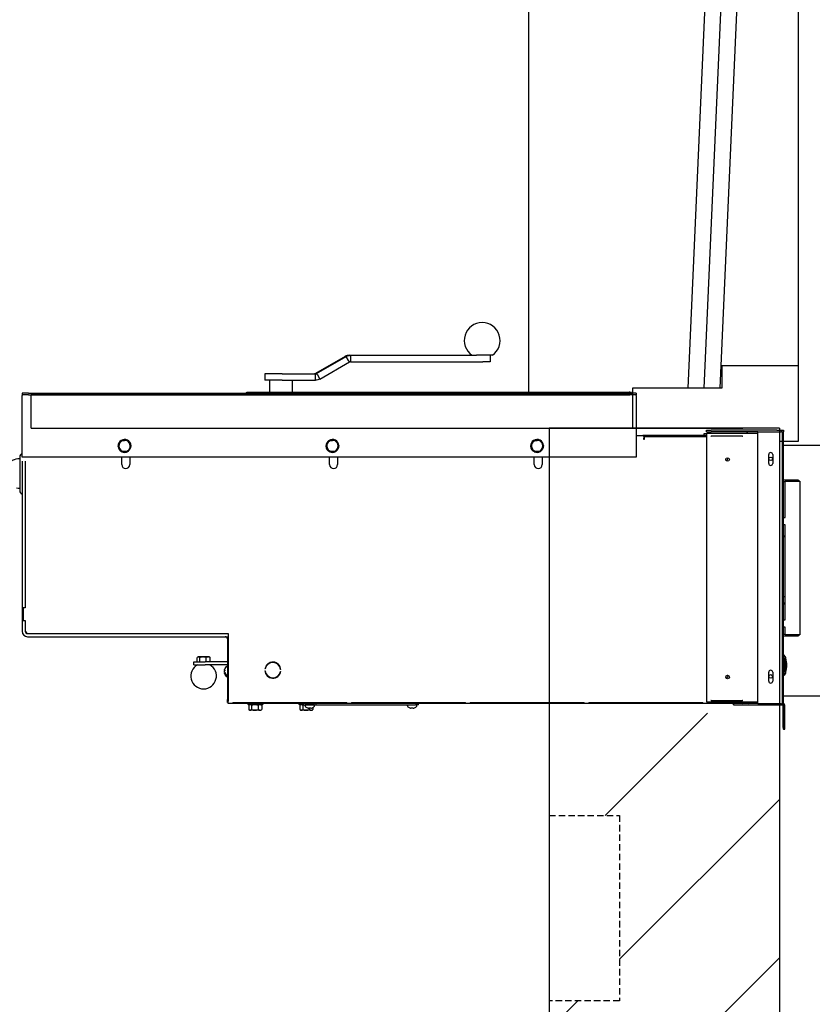
# Model space of a CAD drawing. Units: inches. Extents: x -2935 to 443, y 73 to 1218.
# Drawn here: x -2894 to -2863, y 1008 to 1046 of the extents above; entities that cross this region are included whole.
import ezdxf

# ---------------------------------------------------------------- set-up
doc = ezdxf.new("R2010")
doc.units = ezdxf.units.IN
doc.header["$MEASUREMENT"] = 0
doc.linetypes.add('HIDDEN', pattern=[0.375, 0.25, -0.125])
doc.layers.get('0').update_dxf_attribs({"lineweight": 25})
doc.layers.add('Dimension', color=5, linetype='Continuous')
doc.styles.get("Standard").update_dxf_attribs({"font": 'arial.ttf'})
doc.dimstyles.new('Fractional', dxfattribs={"dimtxt": 0.06, "dimasz": 0.09, "dimexe": 0.06, "dimexo": 0.03, "dimgap": 0.03, "dimtad": 0, "dimtih": 1, "dimtoh": 1, "dimdec": 4, "dimzin": 0, "dimdsep": 46, "dimlunit": 5, "dimtxsty": 'Standard', "dimblk": 'CLOSEDBLANK', "dimcen": 0.1, "dimadec": 0, "dimazin": 0, "dimtfac": 1, "dimtdec": 4, "dimtofl": 0, "dimtmove": 0, "dimatfit": 3, "dimfxl": 0, "dimfrac": 1, "dimtolj": 1, "dimtzin": 0, "dimarcsym": 0})

# ---------------------------------------------------------------- blocks, each defined once
blk = doc.blocks.new('_ClosedBlank')
at = {"color": 0, "linetype": 'ByBlock', "lineweight": -2}
for p, q in [((-1, 0.1667), (0, 0)), ((-1, 0.1667), (-1, -0.1667)), ((0, 0), (-1, -0.1667))]:
    blk.add_line(p, q, dxfattribs=at)
blk = doc.blocks.new('*D16')
at = {"layer": 'DEFPOINTS', "color": 0}
for p in [(-2893.7, 1031.374), (-2901.331, 991.374), (-2901.331, 991.374)]:
    blk.add_point(p, dxfattribs=at)
at = {"layer": 'Dimension', "color": 0, "lineweight": -2}
for p, q in [((-2895.5, 1031.374), (-2904.931, 1031.374)), ((-2901.331, 1025.974), (-2901.331, 1015.012)), ((-2901.331, 996.774), (-2901.331, 1007.736)), ((-2903.131, 991.374), (-2904.931, 991.374))]:
    blk.add_line(p, q, dxfattribs=at)
at = {"layer": 'Dimension', "color": 0, "lineweight": -2, "xscale": 5.400000000000001, "yscale": 5.400000000000001, "zscale": 5.400000000000001}
for p, rotation in [((-2901.331, 1031.374), 90), ((-2901.331, 991.374), 270)]:
    blk.add_blockref('_ClosedBlank', p, dxfattribs=dict(at, rotation=rotation))
at = {"layer": 'Dimension', "color": 0, "insert": (-2901.331, 1011.374), "char_height": 3.6, "attachment_point": 5}
blk.add_mtext('\\A1;40"', dxfattribs=at)
blk = doc.blocks.new('*D22')
at = {"layer": 'DEFPOINTS', "color": 0}
for p in [(-2901.331, 1047.374), (-2887.85, 1047.374), (-2893.7, 1031.374)]:
    blk.add_point(p, dxfattribs=at)
at = {"layer": 'Dimension', "color": 0, "lineweight": -2}
for p, q in [((-2901.331, 1052.774), (-2901.331, 1058.174)), ((-2889.65, 1047.374), (-2904.931, 1047.374)), ((-2895.5, 1031.374), (-2904.931, 1031.374)), ((-2901.331, 1025.974), (-2901.331, 1020.574))]:
    blk.add_line(p, q, dxfattribs=at)
at = {"layer": 'Dimension', "color": 0, "lineweight": -2, "xscale": 5.400000000000001, "yscale": 5.400000000000001, "zscale": 5.400000000000001}
for p, rotation in [((-2901.331, 1047.374), 270), ((-2901.331, 1031.374), 90)]:
    blk.add_blockref('_ClosedBlank', p, dxfattribs=dict(at, rotation=rotation))
at = {"layer": 'Dimension', "color": 0, "insert": (-2901.331, 1039.374), "char_height": 3.6, "attachment_point": 5}
blk.add_mtext('\\A1;16"', dxfattribs=at)

msp = doc.modelspace()

# ---------------------------------------------------------------- hatches: boundary and pattern name
h = msp.add_hatch()
h.set_pattern_fill('ANSI31', color=256, scale=35)
h.set_pattern_definition([(45, (-2071.0777, 348.41), (-3.093592, 3.093592), [])])
h.paths.add_polyline_path([(-2864.10036, 1018.93658), (-2873.10036, 1018.93658), (-2873.10036, 1014.93658), (-2870.35036, 1014.93658), (-2870.35036, 1007.68658), (-2873.10036, 1007.68658), (-2873.10036, 980.27603), (-2869.78786, 981.24908), (-2868.41286, 978.68658), (-2868.16286, 984.49908), (-2866.47536, 980.06158), (-2865.72536, 982.99908), (-2864.10036, 983.54683)])

# ---------------------------------------------------------------- linework, layer by layer
for p, q in [((-2873.91286, 1067.99908), (-2873.91286, 1031.37408)), ((-2863.35036, 1032.49908), (-2863.35036, 1067.37408)), ((-2867.66286, 1031.62408), (-2866.16286, 1065.62408)), ((-2867.03786, 1031.62408), (-2865.53786, 1065.62408)), ((-2866.41286, 1031.62408), (-2864.91286, 1065.62408)), ((-2880.90662, 1032.91373), (-2880.8664, 1032.91373)), ((-2880.8664, 1032.91373), (-2880.8664, 1032.72598)), ((-2880.8664, 1032.91373), (-2875.94339, 1032.91373)), ((-2875.3209, 1032.91373), (-2875.94339, 1032.91373)), ((-2875.40761, 1032.91373), (-2875.40761, 1032.66373)), ((-2881.07661, 1032.86817), (-2882.23572, 1032.19963)), ((-2882.19117, 1032.19963), (-2881.03615, 1032.86817)), ((-2882.06626, 1031.98313), (-2880.91124, 1032.65167)), ((-2880.94234, 1032.70558), (-2881.03615, 1032.86817)), ((-2880.91124, 1032.65167), (-2880.94234, 1032.70558)), ((-2880.8664, 1032.72598), (-2880.8664, 1032.66373)), ((-2880.8664, 1032.66373), (-2875.69572, 1032.66373)), ((-2875.40761, 1032.66373), (-2875.69572, 1032.66373)), ((-2883.54174, 1032.18758), (-2884.21553, 1032.18758)), ((-2884.21553, 1032.18758), (-2884.21553, 1031.93758)), ((-2883.54174, 1032.18758), (-2882.23601, 1032.18758)), ((-2882.23601, 1032.12533), (-2882.23601, 1032.18758)), ((-2882.19117, 1032.19963), (-2882.16007, 1032.14572)), ((-2882.16007, 1032.14572), (-2882.06626, 1031.98313)), ((-2866.35036, 1032.49908), (-2866.35036, 1031.62408)), ((-2863.35036, 1032.49908), (-2866.35036, 1032.49908)), ((-2863.35036, 1029.56158), (-2863.35036, 1032.49908)), ((-2883.54174, 1031.93758), (-2884.21553, 1031.93758)), ((-2884.02803, 1031.93758), (-2884.02803, 1031.47573)), ((-2883.54174, 1031.93758), (-2882.23601, 1031.93758)), ((-2883.15303, 1031.93758), (-2883.15303, 1031.47573)), ((-2882.23601, 1031.93758), (-2882.23601, 1032.12533)), ((-2893.44953, 1031.43408), (-2893.69953, 1031.43408)), ((-2893.69953, 1031.43408), (-2893.69953, 1031.37408)), ((-2893.69953, 1031.37408), (-2893.69953, 1031.34408)), ((-2893.44953, 1031.37408), (-2893.69953, 1031.37408)), ((-2893.44953, 1031.43408), (-2869.94953, 1031.43408)), ((-2893.44953, 1031.37408), (-2869.94953, 1031.37408)), ((-2893.35036, 1030.06158), (-2893.35036, 1031.37408)), ((-2869.85036, 1031.37408), (-2893.35036, 1031.37408)), ((-2884.92012, 1031.42003), (-2884.96583, 1031.42003)), ((-2884.96583, 1031.42003), (-2884.96583, 1031.37408)), ((-2884.92012, 1031.47573), (-2869.97512, 1031.47573)), ((-2884.92012, 1031.38573), (-2884.92012, 1031.47573)), ((-2884.92012, 1031.37408), (-2884.92012, 1031.38573)), ((-2869.97512, 1031.47573), (-2869.97512, 1031.38573)), ((-2869.97512, 1031.41573), (-2869.94812, 1031.41573)), ((-2869.97512, 1031.38573), (-2869.97512, 1031.37408)), ((-2869.69953, 1031.43408), (-2869.94953, 1031.43408)), ((-2869.69953, 1031.37408), (-2869.94953, 1031.37408)), ((-2869.94812, 1031.41573), (-2869.94812, 1031.37408)), ((-2869.88512, 1031.46432), (-2869.94512, 1031.46432)), ((-2869.94512, 1031.46432), (-2869.94512, 1031.37408)), ((-2869.88512, 1031.37408), (-2869.88512, 1031.46432)), ((-2869.85036, 1031.62408), (-2869.85036, 1030.06158)), ((-2866.35036, 1031.62408), (-2869.85036, 1031.62408)), ((-2869.69953, 1031.43408), (-2869.69953, 1031.37408)), ((-2869.69953, 1031.34408), (-2869.69953, 1031.37408)), ((-2893.69953, 1028.93409), (-2893.69953, 1031.34408)), ((-2869.69953, 1031.34408), (-2869.69953, 1028.93409)), ((-2893.35036, 1030.06158), (-2865.53786, 1030.06158)), ((-2873.10036, 1030.06158), (-2873.10036, 980.27603)), ((-2864.10036, 1030.06158), (-2873.10036, 1030.06158)), ((-2866.94199, 1029.84258), (-2867.05853, 1029.84258)), ((-2867.05853, 1029.84258), (-2867.05853, 1029.79712)), ((-2866.95135, 1029.98183), (-2866.95263, 1029.98183)), ((-2866.95263, 1029.92183), (-2866.95263, 1029.98183)), ((-2866.95135, 1029.92183), (-2866.95263, 1029.92183)), ((-2866.95135, 1029.98183), (-2866.76434, 1029.98183)), ((-2866.95135, 1029.92183), (-2866.76434, 1029.92183)), ((-2866.94199, 1029.8667), (-2864.94249, 1029.8667)), ((-2866.94199, 1019.3667), (-2866.94199, 1029.8667)), ((-2864.20134, 1029.98183), (-2866.76434, 1029.98183)), ((-2864.94249, 1029.92183), (-2866.76434, 1029.92183)), ((-2864.94249, 1029.92183), (-2864.03036, 1029.92183)), ((-2864.94249, 1019.29683), (-2864.94249, 1029.92183)), ((-2864.20134, 1029.98183), (-2864.01435, 1029.98183)), ((-2864.10036, 1030.06158), (-2864.10036, 1029.56158)), ((-2864.10036, 1030.06158), (-2864.10036, 983.54683)), ((-2864.00036, 1029.92183), (-2864.03036, 1029.92183)), ((-2864.01435, 1029.98183), (-2863.94036, 1029.98183)), ((-2864.01435, 1029.92183), (-2864.01435, 1029.98183)), ((-2864.00036, 1029.92183), (-2864.00036, 1019.29683)), ((-2864.00036, 1029.92183), (-2863.94036, 1029.92183)), ((-2863.94036, 1029.98183), (-2863.94036, 1029.92183)), ((-2863.94036, 1019.29683), (-2863.94036, 1029.92183)), ((-2869.69953, 1029.77832), (-2869.43771, 1029.77832)), ((-2869.41599, 1029.79712), (-2866.98999, 1029.79712)), ((-2869.41599, 1029.79712), (-2869.41599, 1029.74133)), ((-2869.40353, 1029.74133), (-2869.40353, 1029.67332)), ((-2869.39353, 1029.72212), (-2869.40353, 1029.72212)), ((-2869.40353, 1029.62832), (-2869.40353, 1029.67332)), ((-2869.39353, 1029.62832), (-2869.40353, 1029.62832)), ((-2869.39353, 1029.7228), (-2869.39353, 1029.62832)), ((-2866.98999, 1029.7228), (-2869.39353, 1029.7228)), ((-2866.98999, 1029.79712), (-2866.94199, 1029.79712)), ((-2866.98999, 1029.79712), (-2866.98999, 1029.72212)), ((-2866.94199, 1029.72212), (-2866.98999, 1029.72212)), ((-2866.78391, 1029.75858), (-2866.77353, 1029.75858)), ((-2865.54799, 1029.75858), (-2866.77353, 1029.75858)), ((-2865.54799, 1029.75858), (-2865.53761, 1029.75858)), ((-2864.10036, 1029.56158), (-2863.35036, 1029.56158)), ((-2863.94036, 1029.40258), (-2856.6744, 1029.40258)), ((-2893.79953, 1028.93933), (-2893.79953, 1027.61428)), ((-2869.69953, 1028.93409), (-2893.69953, 1028.93409)), ((-2893.69953, 1028.77834), (-2893.69953, 1023.0468)), ((-2893.57953, 1028.77834), (-2893.57953, 1023.0468)), ((-2889.80953, 1028.6408), (-2889.80953, 1028.93409)), ((-2889.49753, 1028.93409), (-2889.49753, 1028.6408)), ((-2881.68453, 1028.6408), (-2881.68453, 1028.93409)), ((-2881.37253, 1028.93409), (-2881.37253, 1028.6408)), ((-2873.68453, 1028.6408), (-2873.68453, 1028.93409)), ((-2873.37253, 1028.93409), (-2873.37253, 1028.6408)), ((-2864.52049, 1028.68783), (-2864.52049, 1029.03183)), ((-2864.36449, 1029.03183), (-2864.36449, 1028.68783)), ((-2863.35236, 1028.02986), (-2863.94036, 1028.02986)), ((-2863.94036, 1027.97986), (-2863.87736, 1027.97986)), ((-2863.87736, 1026.5817), (-2863.87736, 1027.9907)), ((-2863.87736, 1027.9907), (-2863.3832, 1027.9907)), ((-2863.3832, 1027.9907), (-2863.3032, 1027.9907)), ((-2863.35236, 1027.9907), (-2863.35236, 1028.02986)), ((-2863.3032, 1027.9907), (-2863.3032, 1021.9917)), ((-2863.94036, 1026.5817), (-2863.87736, 1026.5817)), ((-2863.87736, 1026.2887), (-2863.94036, 1026.2887)), ((-2863.87736, 1022.5817), (-2863.87736, 1026.2887)), ((-2863.94036, 1025.85945), (-2863.87736, 1025.85945)), ((-2863.94036, 1025.82229), (-2863.93381, 1025.82425)), ((-2863.91653, 1025.8268), (-2863.87736, 1025.8268)), ((-2863.87736, 1023.47296), (-2863.94036, 1023.47296)), ((-2893.69953, 1023.0468), (-2893.69953, 1022.5368)), ((-2893.57953, 1023.0468), (-2893.69953, 1023.0468)), ((-2893.65353, 1022.5468), (-2893.65353, 1023.0468)), ((-2863.87736, 1023.22296), (-2863.94036, 1023.22296)), ((-2863.94036, 1023.21133), (-2863.93381, 1023.20936)), ((-2863.91653, 1023.20682), (-2863.87736, 1023.20682)), ((-2893.69953, 1022.5368), (-2893.69953, 1022.12896)), ((-2893.57953, 1022.5368), (-2893.69953, 1022.5368)), ((-2893.65353, 1022.5468), (-2893.57953, 1022.5468)), ((-2893.57953, 1022.5468), (-2893.57953, 1022.5368)), ((-2893.57953, 1022.5368), (-2893.57953, 1022.12896)), ((-2863.94036, 1022.5817), (-2863.87736, 1022.5817)), ((-2863.87736, 1022.2887), (-2863.94036, 1022.2887)), ((-2863.87736, 1021.9917), (-2863.87736, 1022.2887)), ((-2893.48953, 1022.03896), (-2885.65569, 1022.03896)), ((-2893.48953, 1021.91896), (-2885.65569, 1021.91896)), ((-2893.45453, 1022.0468), (-2885.65353, 1022.0468)), ((-2893.29215, 1022.0468), (-2893.29215, 1022.03896)), ((-2893.23071, 1022.0468), (-2893.23071, 1022.03896)), ((-2885.67784, 1021.82896), (-2885.67784, 1019.47011)), ((-2885.65569, 1022.03896), (-2885.65569, 1021.91896)), ((-2885.65353, 1022.0468), (-2885.65353, 1019.39658)), ((-2863.87736, 1022.00254), (-2863.94036, 1022.00254)), ((-2863.94036, 1021.95254), (-2863.35236, 1021.95254)), ((-2863.3832, 1021.9917), (-2863.87736, 1021.9917)), ((-2863.3032, 1021.9917), (-2863.3832, 1021.9917)), ((-2863.35236, 1021.95254), (-2863.35236, 1021.9917)), ((-2886.8609, 1020.93748), (-2886.8609, 1021.10592)), ((-2886.82877, 1021.12548), (-2886.84812, 1021.11431)), ((-2886.811, 1021.12548), (-2886.82877, 1021.12548)), ((-2886.63553, 1021.12548), (-2886.811, 1021.12548)), ((-2886.76109, 1020.93748), (-2886.76109, 1021.10592)), ((-2886.43431, 1021.12548), (-2886.63553, 1021.12548)), ((-2886.50997, 1020.93748), (-2886.50997, 1021.10592)), ((-2886.39077, 1021.12548), (-2886.43431, 1021.12548)), ((-2886.39077, 1021.12548), (-2886.37143, 1021.11431)), ((-2886.35865, 1020.93748), (-2886.35865, 1021.10592)), ((-2863.93036, 1021.2112), (-2863.94036, 1021.2112)), ((-2863.93036, 1021.2112), (-2863.93036, 1020.3962)), ((-2863.86661, 1021.12961), (-2863.93036, 1021.2112)), ((-2863.86036, 1021.1137), (-2863.86036, 1020.4937)), ((-2863.86004, 1021.0737), (-2863.86036, 1021.0737)), ((-2863.86004, 1020.5337), (-2863.86004, 1021.0737)), ((-2886.98564, 1020.93748), (-2886.54445, 1020.93748)), ((-2886.98564, 1020.81748), (-2886.98564, 1020.93748)), ((-2886.98564, 1020.81748), (-2886.54445, 1020.81748)), ((-2885.67784, 1020.93748), (-2886.54445, 1020.93748)), ((-2885.67784, 1020.81748), (-2886.54445, 1020.81748)), ((-2885.78856, 1020.60461), (-2885.77535, 1020.60345)), ((-2885.77535, 1020.60573), (-2885.77535, 1020.57933)), ((-2885.71175, 1020.75353), (-2885.67784, 1020.75353)), ((-2884.20158, 1020.66453), (-2884.21164, 1020.66501)), ((-2883.59186, 1020.63551), (-2883.60192, 1020.63599)), ((-2863.81536, 1020.80323), (-2863.81536, 1020.80417)), ((-2885.78866, 1020.53319), (-2885.78372, 1020.53276)), ((-2885.78866, 1020.50904), (-2885.77551, 1020.51019)), ((-2885.78856, 1020.58045), (-2885.77535, 1020.58161)), ((-2885.77545, 1020.51006), (-2885.77545, 1020.50792)), ((-2885.71185, 1020.36011), (-2885.67794, 1020.36011)), ((-2885.71175, 1020.43153), (-2885.67784, 1020.43153)), ((-2885.67794, 1020.36011), (-2885.67794, 1020.43153)), ((-2884.2152, 1020.59009), (-2884.20514, 1020.58961)), ((-2883.60549, 1020.56108), (-2883.59542, 1020.5606)), ((-2864.52049, 1020.18683), (-2864.52049, 1020.53083)), ((-2864.36449, 1020.53083), (-2864.36449, 1020.18683)), ((-2863.93036, 1020.3962), (-2863.94036, 1020.3962)), ((-2863.86661, 1020.4778), (-2863.93036, 1020.3962)), ((-2863.86004, 1020.5337), (-2863.86036, 1020.5337)), ((-2885.67784, 1019.34511), (-2885.67784, 1019.47011)), ((-2856.6744, 1019.59058), (-2863.94036, 1019.59058)), ((-2885.65353, 1019.34511), (-2885.67784, 1019.34511)), ((-2885.65353, 1019.31158), (-2885.65353, 1019.39658)), ((-2866.91353, 1019.31158), (-2885.65353, 1019.31158)), ((-2885.46653, 1019.34385), (-2885.46653, 1019.3299)), ((-2885.46653, 1019.34385), (-2881.01553, 1019.34385)), ((-2881.01553, 1019.3299), (-2885.46653, 1019.3299)), ((-2884.88303, 1019.31158), (-2884.88303, 1019.27158)), ((-2884.29803, 1019.27158), (-2884.88303, 1019.27158)), ((-2884.87447, 1019.29867), (-2884.87663, 1019.29867)), ((-2884.84237, 1019.24658), (-2884.84237, 1019.07058)), ((-2884.80928, 1019.27158), (-2884.83304, 1019.25403)), ((-2884.80928, 1019.04558), (-2884.83304, 1019.06313)), ((-2884.82597, 1019.29867), (-2884.83155, 1019.29867)), ((-2884.74163, 1019.29867), (-2884.74979, 1019.29867)), ((-2884.73334, 1019.24658), (-2884.73334, 1019.07058)), ((-2884.63428, 1019.29867), (-2884.64378, 1019.29867)), ((-2884.52028, 1019.29867), (-2884.52966, 1019.29867)), ((-2884.4815, 1019.24658), (-2884.4815, 1019.07058)), ((-2884.41697, 1019.29867), (-2884.42481, 1019.29867)), ((-2884.37178, 1019.27158), (-2884.34802, 1019.25403)), ((-2884.37178, 1019.04558), (-2884.34802, 1019.06313)), ((-2884.34008, 1019.29867), (-2884.34519, 1019.29867)), ((-2884.33869, 1019.24658), (-2884.33869, 1019.07058)), ((-2884.30132, 1019.29867), (-2884.30292, 1019.29867)), ((-2884.29803, 1019.31158), (-2884.29803, 1019.27158)), ((-2882.88303, 1019.31158), (-2882.88303, 1019.27158)), ((-2882.70853, 1019.27158), (-2882.88303, 1019.27158)), ((-2882.87447, 1019.29867), (-2882.87663, 1019.29867)), ((-2882.84237, 1019.24658), (-2882.84237, 1019.07058)), ((-2882.80928, 1019.27158), (-2882.83304, 1019.25403)), ((-2882.80928, 1019.04558), (-2882.83304, 1019.06313)), ((-2882.82597, 1019.29867), (-2882.83155, 1019.29867)), ((-2882.74163, 1019.29867), (-2882.74979, 1019.29867)), ((-2882.73334, 1019.24658), (-2882.73334, 1019.07058)), ((-2882.70853, 1019.25158), (-2882.70853, 1019.31158)), ((-2882.70853, 1019.25158), (-2882.20853, 1019.25158)), ((-2882.27203, 1019.25148), (-2882.64503, 1019.25148)), ((-2882.64503, 1019.21341), (-2882.64503, 1019.25148)), ((-2882.4815, 1019.12057), (-2882.4815, 1019.07058)), ((-2882.47224, 1019.13662), (-2882.44483, 1019.13662)), ((-2882.47159, 1019.123), (-2882.4704, 1019.13662)), ((-2882.44547, 1019.123), (-2882.44666, 1019.13662)), ((-2882.37178, 1019.04558), (-2882.34802, 1019.06313)), ((-2882.33869, 1019.15016), (-2882.33869, 1019.07058)), ((-2882.27203, 1019.21341), (-2882.27203, 1019.25148)), ((-2882.20853, 1019.25158), (-2882.20853, 1019.31158)), ((-2882.20853, 1019.25158), (-2878.33353, 1019.25158)), ((-2881.01553, 1019.3299), (-2881.01553, 1019.34385)), ((-2880.82853, 1019.34385), (-2876.37753, 1019.34385)), ((-2880.82853, 1019.34385), (-2880.82853, 1019.3299)), ((-2876.37753, 1019.3299), (-2880.82853, 1019.3299)), ((-2878.64503, 1019.21351), (-2878.64503, 1019.25158)), ((-2878.47224, 1019.13672), (-2878.44483, 1019.13672)), ((-2878.47159, 1019.1231), (-2878.4704, 1019.13672)), ((-2878.44547, 1019.1231), (-2878.44666, 1019.13672)), ((-2878.20853, 1019.25158), (-2878.33353, 1019.25158)), ((-2878.27203, 1019.21351), (-2878.27203, 1019.25158)), ((-2878.20853, 1019.25158), (-2878.20853, 1019.31158)), ((-2876.37753, 1019.3299), (-2876.37753, 1019.34385)), ((-2876.19053, 1019.34385), (-2871.73953, 1019.34385)), ((-2876.19053, 1019.34385), (-2876.19053, 1019.3299)), ((-2871.73953, 1019.3299), (-2876.19053, 1019.3299)), ((-2871.73953, 1019.3299), (-2871.73953, 1019.34385)), ((-2871.55253, 1019.34385), (-2867.10153, 1019.34385)), ((-2871.55253, 1019.34385), (-2871.55253, 1019.3299)), ((-2867.10153, 1019.3299), (-2871.55253, 1019.3299)), ((-2867.10153, 1019.3299), (-2867.10153, 1019.34385)), ((-2864.94249, 1019.3667), (-2866.94199, 1019.3667)), ((-2866.91353, 1019.3667), (-2866.91353, 1019.31158)), ((-2866.78853, 1019.31158), (-2866.91353, 1019.31158)), ((-2865.88948, 1019.31158), (-2866.78853, 1019.31158)), ((-2866.77353, 1019.42658), (-2866.78391, 1019.42658)), ((-2866.77353, 1019.42658), (-2865.54799, 1019.42658)), ((-2865.89151, 1019.25158), (-2865.89151, 1019.31158)), ((-2865.89151, 1019.25158), (-2865.88947, 1019.25158)), ((-2865.88947, 1019.31158), (-2865.88948, 1019.31158)), ((-2864.94249, 1019.31158), (-2865.88947, 1019.31158)), ((-2865.88947, 1019.25158), (-2865.88947, 1019.31158)), ((-2865.88947, 1019.25158), (-2863.97735, 1019.25158)), ((-2865.53761, 1019.42658), (-2865.54799, 1019.42658)), ((-2864.03036, 1019.29683), (-2864.94249, 1019.29683)), ((-2864.03036, 1019.29683), (-2864.00036, 1019.29683)), ((-2864.00036, 1019.29683), (-2863.94036, 1019.29683)), ((-2863.95403, 1019.23752), (-2863.95398, 1019.23754)), ((-2863.95396, 1019.23752), (-2863.95403, 1019.23752)), ((-2863.95193, 1019.23752), (-2863.9011, 1019.2694)), ((-2863.95187, 1019.23752), (-2863.95193, 1019.23752)), ((-2863.95187, 1019.23752), (-2863.90104, 1019.2694)), ((-2863.94944, 1018.36945), (-2863.94944, 1019.22158)), ((-2863.94728, 1019.22158), (-2863.94728, 1018.36945)), ((-2863.9011, 1019.2694), (-2863.90104, 1019.2694)), ((-2863.88728, 1018.36945), (-2863.88728, 1019.22158)), ((-2884.78785, 1019.04558), (-2884.80928, 1019.04558)), ((-2884.60742, 1019.04558), (-2884.78785, 1019.04558)), ((-2884.4101, 1019.04558), (-2884.60742, 1019.04558)), ((-2884.4101, 1019.04558), (-2884.37178, 1019.04558)), ((-2882.78785, 1019.04558), (-2882.80928, 1019.04558)), ((-2882.60742, 1019.04558), (-2882.78785, 1019.04558)), ((-2882.4101, 1019.04558), (-2882.60742, 1019.04558)), ((-2882.4101, 1019.04558), (-2882.37178, 1019.04558)), ((-2863.94729, 1018.30945), (-2863.94944, 1018.30945)), ((-2863.94729, 1018.30945), (-2863.88729, 1018.30945))]:
    msp.add_line(p, q)
at = {"linetype": 'HIDDEN'}
for p, q in [((-2873.10036, 1014.93658), (-2870.35036, 1014.93658)), ((-2870.35036, 1014.93658), (-2870.35036, 1007.68658)), ((-2870.35036, 1007.68658), (-2873.10036, 1007.68658))]:
    msp.add_line(p, q, dxfattribs=at)
for centre in [(-2866.12776, 1028.84258), (-2864.44199, 1028.8667), (-2866.12776, 1020.34258), (-2864.44199, 1020.3667)]:
    msp.add_circle(centre, 0.07)
for centre, radius, start, end in [((-2875.72011, 1033.48873), 0.7, 304.771944, 235.228056), ((-2884.87583, 1031.38573), 0.09, 119.484155, 157.599916), ((-2869.97512, 1031.38573), 0.09, 60.839075, 90), ((-2869.97512, 1031.38573), 0.03, 0, 25.841933), ((-2865.30162, 1029.83183), 0.09, 90, 157.203262), ((-2889.69953, 1029.37109), 0.2525, 122.324796, 182.025878), ((-2889.69953, 1029.37109), 0.219, 152.175337, 212.175337), ((-2889.69953, 1029.37109), 0.219, 92.175337, 152.175337), ((-2889.69953, 1029.37109), 0.2525, 62.324796, 122.025878), ((-2889.69953, 1029.37109), 0.219, 32.175337, 92.175337), ((-2889.69953, 1029.37109), 0.2525, 2.324796, 62.025878), ((-2889.69953, 1029.37109), 0.219, 332.175337, 32.175337), ((-2881.57453, 1029.37109), 0.2525, 122.324796, 182.025878), ((-2881.57453, 1029.37109), 0.219, 152.175337, 212.175337), ((-2881.57453, 1029.37109), 0.219, 92.175337, 152.175337), ((-2881.57453, 1029.37109), 0.2525, 62.324796, 122.025878), ((-2881.57453, 1029.37109), 0.219, 32.175337, 92.175337), ((-2881.57453, 1029.37109), 0.2525, 2.324796, 62.025878), ((-2881.57453, 1029.37109), 0.219, 332.175337, 32.175337), ((-2873.57453, 1029.37109), 0.2525, 122.324796, 182.025878), ((-2873.57453, 1029.37109), 0.219, 152.175337, 212.175337), ((-2873.57453, 1029.37109), 0.219, 92.175337, 152.175337), ((-2873.57453, 1029.37109), 0.2525, 62.324796, 122.025878), ((-2873.57453, 1029.37109), 0.219, 32.175337, 92.175337), ((-2873.57453, 1029.37109), 0.2525, 2.324796, 62.025878), ((-2873.57453, 1029.37109), 0.219, 332.175337, 32.175337), ((-2869.37776, 1029.69212), 0.105, 111.351477, 124.977378), ((-2869.37776, 1029.69212), 0.03, 121.714805, 149.207265), ((-2893.67453, 1028.93933), 0.125, 101.536959, 180), ((-2889.69953, 1029.37109), 0.2525, 182.324796, 242.025878), ((-2889.69953, 1029.37109), 0.219, 212.175337, 272.175337), ((-2889.69953, 1029.37109), 0.2525, 242.324796, 302.025878), ((-2889.69953, 1029.37109), 0.219, 272.175337, 332.175337), ((-2889.69953, 1029.37109), 0.2525, 302.324796, 2.025878), ((-2881.57453, 1029.37109), 0.2525, 182.324796, 242.025878), ((-2881.57453, 1029.37109), 0.219, 212.175337, 272.175337), ((-2881.57453, 1029.37109), 0.2525, 242.324796, 302.025878), ((-2881.57453, 1029.37109), 0.219, 272.175337, 332.175337), ((-2881.57453, 1029.37109), 0.2525, 302.324796, 2.025878), ((-2873.57453, 1029.37109), 0.2525, 182.324796, 242.025878), ((-2873.57453, 1029.37109), 0.219, 212.175337, 272.175337), ((-2873.57453, 1029.37109), 0.2525, 242.324796, 302.025878), ((-2873.57453, 1029.37109), 0.219, 272.175337, 332.175337), ((-2873.57453, 1029.37109), 0.2525, 302.324796, 2.025878), ((-2864.44249, 1029.03183), 0.078, 0, 180), ((-2893.83149, 1028.29262), 0.57058, 86.789595, 146.718181), ((-2866.19199, 1028.8667), 0.07, 278.756942, 40.064739), ((-2864.44249, 1028.68783), 0.078, 180, 0), ((-2889.65353, 1028.6408), 0.156, 180, 0), ((-2881.52853, 1028.6408), 0.156, 180, 0), ((-2873.52853, 1028.6408), 0.156, 180, 0), ((-2863.3832, 1027.94986), 0.08, 30.697727, 67.324669), ((-2893.83149, 1028.29262), 0.57058, 260.8912, 273.210405), ((-2893.67453, 1027.61428), 0.125, 180, 258.463041), ((-2863.91653, 1025.7668), 0.06, 90, 106.737235), ((-2863.91653, 1023.26682), 0.06, 253.262765, 270), ((-2893.45453, 1022.1718), 0.125, 180, 270), ((-2893.48953, 1022.12896), 0.21, 180, 270), ((-2893.48953, 1022.12896), 0.09, 180, 270), ((-2885.76784, 1021.82896), 0.09, 0, 90), ((-2885.76784, 1021.82896), 0.21, 57.020975, 57.719086), ((-2863.3832, 1022.03254), 0.08, 292.675331, 329.302273), ((-2863.89025, 1021.11114), 0.03, 4.907686, 38), ((-2864.65068, 1020.80417), 0.83532, 0, 18.824332), ((-2886.60977, 1020.37998), 0.5, 118.955024, 61.044976), ((-2885.76935, 1020.67502), 0.006, 156.060546, 177.962147), ((-2885.58354, 1020.59253), 0.2093, 131.286872, 156.060546), ((-2885.71175, 1020.73853), 0.015, 90, 131.286872), ((-2883.90353, 1020.6128), 0.3125, 4.167612, 170.383406), ((-2883.90353, 1020.6128), 0.3025, 4.396611, 170.154407), ((-2864.44249, 1020.53083), 0.078, 0, 180), ((-2864.65068, 1020.80323), 0.83532, 341.175668, 0), ((-2885.76945, 1020.43862), 0.006, 182.037853, 203.939454), ((-2885.76935, 1020.51004), 0.006, 182.037853, 203.939454), ((-2885.58364, 1020.52111), 0.2093, 203.939454, 228.713128), ((-2885.58354, 1020.59253), 0.2093, 203.939454, 228.713128), ((-2885.71185, 1020.37511), 0.015, 228.713128, 270), ((-2885.71175, 1020.44653), 0.015, 228.713128, 270), ((-2883.90353, 1020.6128), 0.3125, 184.167612, 350.383406), ((-2883.90353, 1020.6128), 0.3025, 184.396611, 350.154407), ((-2866.19199, 1020.3667), 0.07, 278.756942, 40.064739), ((-2863.89025, 1020.49627), 0.03, 322, 355.092314), ((-2864.44249, 1020.18683), 0.078, 180, 0), ((-2882.62503, 1019.21341), 0.02, 180, 221.540876), ((-2882.45853, 1019.36093), 0.24245, 221.540876, 247.399599), ((-2882.55363, 1019.25158), 0.0001, 270, 0), ((-2882.54932, 1019.14282), 0.0062, 247.399599, 268.105559), ((-2882.36774, 1019.14282), 0.0062, 271.894441, 292.600401), ((-2882.45853, 1019.36093), 0.24245, 292.600401, 318.459124), ((-2882.36343, 1019.25158), 0.0001, 180, 270), ((-2882.29203, 1019.21341), 0.02, 318.459124, 0), ((-2878.62503, 1019.21351), 0.02, 180, 221.540876), ((-2878.45853, 1019.36103), 0.24245, 221.540876, 247.399599), ((-2878.54932, 1019.14292), 0.0062, 247.399599, 268.105559), ((-2878.36774, 1019.14292), 0.0062, 271.894441, 292.600401), ((-2878.45853, 1019.36103), 0.24245, 292.600401, 318.459124), ((-2878.29203, 1019.21351), 0.02, 318.459124, 0), ((-2865.54799, 1019.41658), 0.105, 270, 331.64271), ((-2865.30162, 1019.40158), 0.09, 202.796738, 270), ((-2863.97938, 1019.22158), 0.03, 32.095545, 90), ((-2863.97735, 1019.22158), 0.03, 32.095545, 90), ((-2863.97944, 1019.22158), 0.03, 0, 32.095545), ((-2863.97728, 1019.22158), 0.03, 0, 32.095545), ((-2863.97735, 1019.22158), 0.09, 32.095545, 65.736431), ((-2863.97728, 1019.22158), 0.09, 0, 32.095545)]:
    msp.add_arc(centre, radius, start, end)
for centre, major_axis, ratio, start_param, end_param in [((-2885.58425, 1020.59299), (0.11339, 0.17574), 0.99460633, 1.73034348, 1.94129654), ((-2885.58425, 1020.5844), (-0.20834, 0.01826), 0.05623284, 5.87220036, 6.08315342), ((-2885.58435, 1020.52157), (0.11339, 0.17574), 0.99460633, 1.73828244, 1.85341219), ((-2885.58435, 1020.51299), (-0.20834, 0.01826), 0.05623284, 5.99868063, 6.08315342), ((-2885.58435, 1020.52924), (-0.20834, -0.01826), 0.05623284, 0.20003189, 0.40552782), ((-2885.58435, 1020.52065), (-0.11339, 0.17574), 0.99460633, 1.20029611, 1.41124917), ((-2885.58425, 1020.60065), (-0.20834, -0.01826), 0.05623284, 0.20003189, 0.41098495), ((-2885.58425, 1020.59207), (-0.11339, 0.17574), 0.99460633, 1.20029611, 1.41124917), ((-2884.59053, 1019.48786), (-0.0737, -0.50494), 0.56059067, 5.14942462, 5.17673629), ((-2884.59053, 1019.13529), (0.03736, -0.50617), 0.57313353, 4.31471548, 4.34175297), ((-2884.59053, 1019.48786), (0.09195, -0.50409), 0.55084214, 4.96764516, 4.99495683), ((-2884.59053, 1019.13529), (-0.1235, -0.50241), 0.52774582, 4.48600296, 4.51304046), ((-2884.59053, 1019.48786), (0.20618, -0.49933), 0.41551646, 4.89787025, 4.92518192), ((-2884.59053, 1019.13529), (-0.22303, -0.49953), 0.37884824, 4.52455489, 4.55159238), ((-2884.59053, 1019.48786), (0.26506, -0.5024), 0.2461904, 4.93862166, 4.96593333), ((-2884.59053, 1019.13529), (-0.27311, -0.50343), 0.2080058, 4.46936157, 4.49639907), ((-2884.59053, 1019.48786), (0.29003, -0.50616), 0.07498551, 5.02484511, 5.05215678), ((-2884.59053, 1019.13529), (-0.29189, -0.50651), 0.03715795, 4.3784031, 4.40544059), ((-2884.59053, 1019.48786), (0.28851, -0.50588), 0.09519609, 1.13385041, 1.16116207), ((-2884.59053, 1019.13529), (-0.28466, -0.50521), 0.13313374, 1.97403003, 2.00106752), ((-2884.59053, 1019.48786), (0.26011, -0.50186), 0.26657192, 1.05079319, 1.07810486), ((-2884.59053, 1019.13529), (-0.24952, -0.50089), 0.30470947, 2.04979991, 2.07683741), ((-2884.59053, 1019.48786), (0.1961, -0.49941), 0.43457404, 1.01907485, 1.04638652), ((-2884.59053, 1019.13529), (-0.17494, -0.49994), 0.46888807, 2.06178409, 2.08882158), ((-2882.59053, 1019.48786), (-0.0737, -0.50494), 0.56059067, 5.14942462, 5.17673629), ((-2882.59053, 1019.13529), (0.03736, -0.50617), 0.57313353, 4.31471548, 4.34175297), ((-2882.59053, 1019.48786), (0.09195, -0.50409), 0.55084214, 4.96764516, 4.99495683), ((-2882.59053, 1019.13529), (-0.1235, -0.50241), 0.52774582, 4.48600296, 4.51304046), ((-2882.59053, 1019.48786), (0.20618, -0.49933), 0.41551646, 4.89787025, 4.92518192), ((-2882.59053, 1019.13529), (-0.22303, -0.49953), 0.37884824, 4.52455489, 4.55159238), ((-2882.45893, 1019.36009), (-0.21896, 0.10366), 0.99533982, 1.62236085, 1.82126063), ((-2882.44896, 1019.36009), (-0.02113, -0.24134), 0.04126152, 5.89439292, 6.0932927), ((-2882.4681, 1019.36009), (0.02113, -0.24134), 0.04126152, 0.1898926, 0.38879239), ((-2882.45813, 1019.36009), (-0.21896, -0.10366), 0.99533982, 1.32033202, 1.51923181), ((-2878.45893, 1019.36019), (-0.21896, 0.10366), 0.99533982, 1.62236085, 1.82126063), ((-2878.44896, 1019.36019), (-0.02113, -0.24134), 0.04126152, 5.89439292, 6.0932927), ((-2878.4681, 1019.36019), (0.02113, -0.24134), 0.04126152, 0.1898926, 0.38879239), ((-2878.45813, 1019.36019), (-0.21896, -0.10366), 0.99533982, 1.32033202, 1.51923181), ((-2863.94944, 1018.36945), (0, -0.06), 0.00006349, 4.71248579, 6.28337893), ((-2863.94729, 1018.36945), (0, -0.06), 0.00006349, 0.00007368, 1.57079633), ((-2863.88729, 1018.36945), (0, -0.06), 0.00006349, 0.00014735, 1.57087)]:
    msp.add_ellipse(centre, major_axis=major_axis, ratio=ratio, start_param=start_param, end_param=end_param)
for points, knots in [([(-2880.90662, 1032.91373), (-2880.93633, 1032.91373), (-2880.96591, 1032.90983), (-2881.02331, 1032.89445), (-2881.05088, 1032.88303), (-2881.07661, 1032.86817)], [0, 0, 0, 0, 0.226446983, 0.226446983, 0.452893967, 0.452893967, 0.452893967, 0.452893967]), ([(-2881.03615, 1032.86817), (-2881.01045, 1032.88303), (-2880.98293, 1032.89445), (-2880.92561, 1032.90983), (-2880.89607, 1032.91373), (-2880.8664, 1032.91373)], [0, 0, 0, 0, 0.226446983, 0.226446983, 0.452893967, 0.452893967, 0.452893967, 0.452893967]), ([(-2880.8664, 1032.66373), (-2880.87424, 1032.66373), (-2880.88204, 1032.66269), (-2880.89718, 1032.65862), (-2880.90445, 1032.6556), (-2880.91124, 1032.65167)], [0, 0, 0, 0, 0.060063576, 0.060063576, 0.120127153, 0.120127153, 0.120127153, 0.120127153]), ([(-2882.23572, 1032.19963), (-2882.24254, 1032.1957), (-2882.24986, 1032.19268), (-2882.26508, 1032.18861), (-2882.27292, 1032.18758), (-2882.2808, 1032.18758)], [0, 0, 0, 0, 0.060063576, 0.060063576, 0.120127153, 0.120127153, 0.120127153, 0.120127153]), ([(-2882.23601, 1032.18758), (-2882.22817, 1032.18758), (-2882.22037, 1032.18861), (-2882.20522, 1032.19268), (-2882.19795, 1032.1957), (-2882.19117, 1032.19963)], [0, 0, 0, 0, 0.060063576, 0.060063576, 0.120127153, 0.120127153, 0.120127153, 0.120127153]), ([(-2882.06626, 1031.98313), (-2882.09195, 1031.96827), (-2882.11948, 1031.95685), (-2882.1768, 1031.94147), (-2882.20634, 1031.93758), (-2882.23601, 1031.93758)], [0, 0, 0, 0, 0.226446983, 0.226446983, 0.452893967, 0.452893967, 0.452893967, 0.452893967]), ([(-2885.78824, 1020.60462), (-2885.78896, 1020.60449), (-2885.78961, 1020.60502), (-2885.7905, 1020.60756), (-2885.79076, 1020.60957), (-2885.79087, 1020.61432), (-2885.79073, 1020.61737), (-2885.79005, 1020.62411), (-2885.7895, 1020.62781), (-2885.78867, 1020.63233), (-2885.78846, 1020.6334), (-2885.78824, 1020.63448)], [0, 0, 0, 0, 0.02719535, 0.02719535, 0.0543907, 0.0543907, 0.081430078, 0.081430078, 0.108469455, 0.108469455, 0.116595718, 0.116595718, 0.116595718, 0.116595718]), ([(-2885.77535, 1020.60573), (-2885.77535, 1020.60577), (-2885.77518, 1020.6058), (-2885.77488, 1020.60582), (-2885.77486, 1020.60582), (-2885.77484, 1020.60582)], [0.06794070917, 0.06794070917, 0.06794070917, 0.06794070917, 0.07361958454, 0.07361958454, 0.07400344506, 0.07400344506, 0.07400344506, 0.07400344506]), ([(-2885.78834, 1020.53321), (-2885.78906, 1020.53307), (-2885.78971, 1020.53361), (-2885.7906, 1020.53615), (-2885.79086, 1020.53816), (-2885.79097, 1020.54291), (-2885.79083, 1020.54595), (-2885.79024, 1020.55182), (-2885.78987, 1020.55449), (-2885.78944, 1020.55713)], [0, 0, 0, 0, 0.02719535, 0.02719535, 0.0543907, 0.0543907, 0.081430078, 0.081430078, 0.101458654, 0.101458654, 0.101458654, 0.101458654]), ([(-2885.78834, 1020.47916), (-2885.78906, 1020.48266), (-2885.78971, 1020.48644), (-2885.7906, 1020.49353), (-2885.79086, 1020.49682), (-2885.79097, 1020.50212), (-2885.79083, 1020.50447), (-2885.79015, 1020.50776), (-2885.7896, 1020.50871), (-2885.78877, 1020.50904), (-2885.78856, 1020.50906), (-2885.78834, 1020.50902)], [0, 0, 0, 0, 0.02719535, 0.02719535, 0.0543907, 0.0543907, 0.081430078, 0.081430078, 0.108469455, 0.108469455, 0.116595718, 0.116595718, 0.116595718, 0.116595718]), ([(-2885.78824, 1020.55058), (-2885.78896, 1020.55407), (-2885.78961, 1020.55786), (-2885.7905, 1020.56494), (-2885.79076, 1020.56824), (-2885.79087, 1020.57354), (-2885.79073, 1020.57589), (-2885.79005, 1020.57918), (-2885.7895, 1020.58013), (-2885.78867, 1020.58046), (-2885.78846, 1020.58048), (-2885.78824, 1020.58043)], [0, 0, 0, 0, 0.02719535, 0.02719535, 0.0543907, 0.0543907, 0.081430078, 0.081430078, 0.108469455, 0.108469455, 0.116595718, 0.116595718, 0.116595718, 0.116595718]), ([(-2885.77494, 1020.50782), (-2885.77496, 1020.50782), (-2885.77498, 1020.50782), (-2885.77528, 1020.50784), (-2885.77545, 1020.50787), (-2885.77545, 1020.50792)], [0.01666758274, 0.01666758274, 0.01666758274, 0.01666758274, 0.01705144326, 0.01705144326, 0.02273031862, 0.02273031862, 0.02273031862, 0.02273031862]), ([(-2885.77484, 1020.57924), (-2885.77486, 1020.57924), (-2885.77488, 1020.57924), (-2885.77518, 1020.57925), (-2885.77535, 1020.57929), (-2885.77535, 1020.57933)], [0.01666758274, 0.01666758274, 0.01666758274, 0.01666758274, 0.01705144326, 0.01705144326, 0.02273031862, 0.02273031862, 0.02273031862, 0.02273031862]), ([(-2882.4716, 1019.12325), (-2882.4715, 1019.12249), (-2882.47216, 1019.12181), (-2882.47512, 1019.12088), (-2882.47743, 1019.12062), (-2882.48284, 1019.12054), (-2882.48629, 1019.1207), (-2882.49391, 1019.12146), (-2882.49808, 1019.12206), (-2882.50285, 1019.12292), (-2882.50373, 1019.12308), (-2882.50462, 1019.12325)], [0, 0, 0, 0, 0.030457985, 0.030457985, 0.06091597, 0.06091597, 0.091255302, 0.091255302, 0.121594635, 0.121594635, 0.12829742, 0.12829742, 0.12829742, 0.12829742]), ([(-2882.47224, 1019.13662), (-2882.47227, 1019.13662), (-2882.47229, 1019.1368), (-2882.47229, 1019.13709), (-2882.47229, 1019.13709), (-2882.47229, 1019.13709)], [0.07022422665, 0.07022422665, 0.07022422665, 0.07022422665, 0.07609738306, 0.07609738306, 0.07612654061, 0.07612654061, 0.07612654061, 0.07612654061]), ([(-2882.41245, 1019.12325), (-2882.41637, 1019.12249), (-2882.4206, 1019.12181), (-2882.4285, 1019.12088), (-2882.43216, 1019.12062), (-2882.43802, 1019.12054), (-2882.44061, 1019.1207), (-2882.4442, 1019.12146), (-2882.4452, 1019.12206), (-2882.44547, 1019.12292), (-2882.44549, 1019.12308), (-2882.44547, 1019.12325)], [0, 0, 0, 0, 0.030435614, 0.030435614, 0.060871229, 0.060871229, 0.091232932, 0.091232932, 0.121594635, 0.121594635, 0.12829742, 0.12829742, 0.12829742, 0.12829742]), ([(-2882.44477, 1019.13709), (-2882.44477, 1019.13709), (-2882.44477, 1019.13709), (-2882.44477, 1019.1368), (-2882.44479, 1019.13662), (-2882.44483, 1019.13662)], [0.01759685238, 0.01759685238, 0.01759685238, 0.01759685238, 0.01762600993, 0.01762600993, 0.02349916634, 0.02349916634, 0.02349916634, 0.02349916634]), ([(-2878.4716, 1019.12335), (-2878.4715, 1019.12259), (-2878.47216, 1019.12191), (-2878.47512, 1019.12098), (-2878.47743, 1019.12072), (-2878.48284, 1019.12064), (-2878.48629, 1019.1208), (-2878.49391, 1019.12156), (-2878.49808, 1019.12216), (-2878.50285, 1019.12302), (-2878.50373, 1019.12318), (-2878.50462, 1019.12335)], [0, 0, 0, 0, 0.030457985, 0.030457985, 0.06091597, 0.06091597, 0.091255302, 0.091255302, 0.121594635, 0.121594635, 0.12829742, 0.12829742, 0.12829742, 0.12829742]), ([(-2878.47224, 1019.13672), (-2878.47227, 1019.13672), (-2878.47229, 1019.1369), (-2878.47229, 1019.13719), (-2878.47229, 1019.13719), (-2878.47229, 1019.13719)], [0.07022422665, 0.07022422665, 0.07022422665, 0.07022422665, 0.07609738306, 0.07609738306, 0.07612654061, 0.07612654061, 0.07612654061, 0.07612654061]), ([(-2878.41245, 1019.12335), (-2878.41637, 1019.12259), (-2878.4206, 1019.12191), (-2878.4285, 1019.12098), (-2878.43216, 1019.12072), (-2878.43802, 1019.12064), (-2878.44061, 1019.1208), (-2878.4442, 1019.12156), (-2878.4452, 1019.12216), (-2878.44547, 1019.12302), (-2878.44549, 1019.12318), (-2878.44547, 1019.12335)], [0, 0, 0, 0, 0.030435614, 0.030435614, 0.060871229, 0.060871229, 0.091232932, 0.091232932, 0.121594635, 0.121594635, 0.12829742, 0.12829742, 0.12829742, 0.12829742]), ([(-2878.44477, 1019.13719), (-2878.44477, 1019.13719), (-2878.44477, 1019.13719), (-2878.44477, 1019.1369), (-2878.44479, 1019.13672), (-2878.44483, 1019.13672)], [0.01759685238, 0.01759685238, 0.01759685238, 0.01759685238, 0.01762600993, 0.01762600993, 0.02349916634, 0.02349916634, 0.02349916634, 0.02349916634])]:
    msp.add_open_spline(points, degree=3, knots=knots)
for points, weights in [([(-2889.95223, 1029.36149), (-2889.9206, 1029.42142), (-2889.89321, 1029.47332)], [1, 1.0379548493, 1]), ([(-2889.89321, 1029.47332), (-2889.86582, 1029.52521), (-2889.83419, 1029.58514)], [1, 1.0379548493, 1]), ([(-2889.83419, 1029.58514), (-2889.76648, 1029.58771), (-2889.70784, 1029.58994)], [1, 1.0379548493, 1]), ([(-2889.70784, 1029.58994), (-2889.64921, 1029.59216), (-2889.5815, 1029.59473)], [1, 1.0379548493, 1]), ([(-2889.5815, 1029.59473), (-2889.54541, 1029.53738), (-2889.51416, 1029.48771)], [1, 1.0379548493, 1]), ([(-2889.51416, 1029.48771), (-2889.48292, 1029.43804), (-2889.44683, 1029.38069)], [1, 1.0379548493, 1]), ([(-2881.82723, 1029.36149), (-2881.7956, 1029.42142), (-2881.76821, 1029.47332)], [1, 1.0379548493, 1]), ([(-2881.76821, 1029.47332), (-2881.74082, 1029.52521), (-2881.70919, 1029.58514)], [1, 1.0379548493, 1]), ([(-2881.70919, 1029.58514), (-2881.64148, 1029.58771), (-2881.58284, 1029.58994)], [1, 1.0379548493, 1]), ([(-2881.58284, 1029.58994), (-2881.52421, 1029.59216), (-2881.4565, 1029.59473)], [1, 1.0379548493, 1]), ([(-2881.4565, 1029.59473), (-2881.42041, 1029.53738), (-2881.38916, 1029.48771)], [1, 1.0379548493, 1]), ([(-2881.38916, 1029.48771), (-2881.35792, 1029.43804), (-2881.32183, 1029.38069)], [1, 1.0379548493, 1]), ([(-2873.82723, 1029.36149), (-2873.7956, 1029.42142), (-2873.76821, 1029.47332)], [1, 1.0379548493, 1]), ([(-2873.76821, 1029.47332), (-2873.74082, 1029.52521), (-2873.70919, 1029.58514)], [1, 1.0379548493, 1]), ([(-2873.70919, 1029.58514), (-2873.64148, 1029.58771), (-2873.58284, 1029.58994)], [1, 1.0379548493, 1]), ([(-2873.58284, 1029.58994), (-2873.52421, 1029.59216), (-2873.4565, 1029.59473)], [1, 1.0379548493, 1]), ([(-2873.4565, 1029.59473), (-2873.42041, 1029.53738), (-2873.38916, 1029.48771)], [1, 1.0379548493, 1]), ([(-2873.38916, 1029.48771), (-2873.35792, 1029.43804), (-2873.32183, 1029.38069)], [1, 1.0379548493, 1]), ([(-2889.8849, 1029.25447), (-2889.91615, 1029.30414), (-2889.95223, 1029.36149)], [1, 1.0379548493, 1]), ([(-2889.81757, 1029.14745), (-2889.85365, 1029.2048), (-2889.8849, 1029.25447)], [1, 1.0379548493, 1]), ([(-2889.69122, 1029.15225), (-2889.74986, 1029.15002), (-2889.81757, 1029.14745)], [1, 1.0379548493, 1]), ([(-2889.56487, 1029.15705), (-2889.63258, 1029.15448), (-2889.69122, 1029.15225)], [1, 1.0379548493, 1]), ([(-2889.50585, 1029.26887), (-2889.53324, 1029.21697), (-2889.56487, 1029.15705)], [1, 1.0379548493, 1]), ([(-2889.44683, 1029.38069), (-2889.47846, 1029.32077), (-2889.50585, 1029.26887)], [1, 1.0379548493, 1]), ([(-2881.7599, 1029.25447), (-2881.79115, 1029.30414), (-2881.82723, 1029.36149)], [1, 1.0379548493, 1]), ([(-2881.69257, 1029.14745), (-2881.72865, 1029.2048), (-2881.7599, 1029.25447)], [1, 1.0379548493, 1]), ([(-2881.56622, 1029.15225), (-2881.62486, 1029.15002), (-2881.69257, 1029.14745)], [1, 1.0379548493, 1]), ([(-2881.43987, 1029.15705), (-2881.50758, 1029.15448), (-2881.56622, 1029.15225)], [1, 1.0379548493, 1]), ([(-2881.38085, 1029.26887), (-2881.40824, 1029.21697), (-2881.43987, 1029.15705)], [1, 1.0379548493, 1]), ([(-2881.32183, 1029.38069), (-2881.35346, 1029.32077), (-2881.38085, 1029.26887)], [1, 1.0379548493, 1]), ([(-2873.7599, 1029.25447), (-2873.79115, 1029.30414), (-2873.82723, 1029.36149)], [1, 1.0379548493, 1]), ([(-2873.69257, 1029.14745), (-2873.72865, 1029.2048), (-2873.7599, 1029.25447)], [1, 1.0379548493, 1]), ([(-2873.56622, 1029.15225), (-2873.62486, 1029.15002), (-2873.69257, 1029.14745)], [1, 1.0379548493, 1]), ([(-2873.43987, 1029.15705), (-2873.50758, 1029.15448), (-2873.56622, 1029.15225)], [1, 1.0379548493, 1]), ([(-2873.38085, 1029.26887), (-2873.40824, 1029.21697), (-2873.43987, 1029.15705)], [1, 1.0379548493, 1]), ([(-2873.32183, 1029.38069), (-2873.35346, 1029.32077), (-2873.38085, 1029.26887)], [1, 1.0379548493, 1]), ([(-2886.811, 1021.12548), (-2886.83415, 1021.12548), (-2886.8609, 1021.10592)], [1, 1.0379548493, 1]), ([(-2886.76109, 1021.10592), (-2886.78784, 1021.12548), (-2886.811, 1021.12548)], [1, 1.0379548493, 1]), ([(-2886.63553, 1021.12548), (-2886.69381, 1021.12548), (-2886.76109, 1021.10592)], [1, 1.0379548493, 1]), ([(-2886.50997, 1021.10592), (-2886.57726, 1021.12548), (-2886.63553, 1021.12548)], [1, 1.0379548493, 1]), ([(-2886.43431, 1021.12548), (-2886.46942, 1021.12548), (-2886.50997, 1021.10592)], [1, 1.0379548493, 1]), ([(-2886.35865, 1021.10592), (-2886.3992, 1021.12548), (-2886.43431, 1021.12548)], [1, 1.0379548493, 1]), ([(-2886.37143, 1021.11431), (-2886.36523, 1021.11074), (-2886.35865, 1021.10592)], [1.0138107011, 1.00907534876, 1]), ([(-2884.84237, 1019.24658), (-2884.81315, 1019.27158), (-2884.78785, 1019.27158)], [1.69031180768, 1.82105788102, 1.82105788102]), ([(-2884.84237, 1019.07058), (-2884.81315, 1019.04558), (-2884.78785, 1019.04558)], [1.69031180768, 1.82105788102, 1.82105788102]), ([(-2884.78785, 1019.27158), (-2884.76255, 1019.27158), (-2884.73334, 1019.24658)], [1.82105788102, 1.82105788102, 1.69031180768]), ([(-2884.78785, 1019.04558), (-2884.76255, 1019.04558), (-2884.73334, 1019.07058)], [1.82105788102, 1.82105788102, 1.69031180768]), ([(-2884.73334, 1019.24658), (-2884.66586, 1019.27158), (-2884.60742, 1019.27158)], [1.69031180768, 1.82105788102, 1.82105788102]), ([(-2884.73334, 1019.07058), (-2884.66586, 1019.04558), (-2884.60742, 1019.04558)], [1.69031180768, 1.82105788102, 1.82105788102]), ([(-2884.60742, 1019.27158), (-2884.54898, 1019.27158), (-2884.4815, 1019.24658)], [1.82105788102, 1.82105788102, 1.69031180768]), ([(-2884.60742, 1019.04558), (-2884.54898, 1019.04558), (-2884.4815, 1019.07058)], [1.82105788102, 1.82105788102, 1.69031180768]), ([(-2884.4815, 1019.24658), (-2884.44323, 1019.27158), (-2884.4101, 1019.27158)], [1.69031180768, 1.82105788102, 1.82105788102]), ([(-2884.4815, 1019.07058), (-2884.44323, 1019.04558), (-2884.4101, 1019.04558)], [1.69031180768, 1.82105788102, 1.82105788102]), ([(-2884.4101, 1019.27158), (-2884.37696, 1019.27158), (-2884.33869, 1019.24658)], [1.82105788102, 1.82105788102, 1.69031180768]), ([(-2884.4101, 1019.04558), (-2884.37696, 1019.04558), (-2884.33869, 1019.07058)], [1.82105788102, 1.82105788102, 1.69031180768]), ([(-2884.34802, 1019.25403), (-2884.34345, 1019.25065), (-2884.33869, 1019.24658)], [1.72726710404, 1.71032046275, 1.69031180768]), ([(-2884.34802, 1019.06313), (-2884.34345, 1019.0665), (-2884.33869, 1019.07058)], [1.72726710404, 1.71032046275, 1.69031180768]), ([(-2882.84237, 1019.24658), (-2882.81315, 1019.27158), (-2882.78785, 1019.27158)], [1.69031180768, 1.82105788102, 1.82105788102]), ([(-2882.84237, 1019.07058), (-2882.81315, 1019.04558), (-2882.78785, 1019.04558)], [1.69031180768, 1.82105788102, 1.82105788102]), ([(-2882.78785, 1019.27158), (-2882.76255, 1019.27158), (-2882.73334, 1019.24658)], [1.82105788102, 1.82105788102, 1.69031180768]), ([(-2882.78785, 1019.04558), (-2882.76255, 1019.04558), (-2882.73334, 1019.07058)], [1.82105788102, 1.82105788102, 1.69031180768]), ([(-2882.73334, 1019.24658), (-2882.72065, 1019.25128), (-2882.70853, 1019.25505)], [1.69031180768, 1.71344778623, 1.73248977183]), ([(-2882.73334, 1019.07058), (-2882.66586, 1019.04558), (-2882.60742, 1019.04558)], [1.69031180768, 1.82105788102, 1.82105788102]), ([(-2882.60742, 1019.04558), (-2882.54898, 1019.04558), (-2882.4815, 1019.07058)], [1.82105788102, 1.82105788102, 1.69031180768]), ([(-2882.4815, 1019.07058), (-2882.44323, 1019.04558), (-2882.4101, 1019.04558)], [1.69031180768, 1.82105788102, 1.82105788102]), ([(-2882.4101, 1019.04558), (-2882.37696, 1019.04558), (-2882.33869, 1019.07058)], [1.82105788102, 1.82105788102, 1.69031180768]), ([(-2882.34802, 1019.06313), (-2882.34345, 1019.0665), (-2882.33869, 1019.07058)], [1.72726710404, 1.71032046275, 1.69031180768]), ([(-2882.34669, 1019.25158), (-2882.34661, 1019.25153), (-2882.34652, 1019.25148)], [1.7149371979, 1.71468772245, 1.71443766052]), ([(-2882.3448, 1019.25158), (-2882.34474, 1019.25153), (-2882.34467, 1019.25148)], [1.7149371979, 1.71468772245, 1.71443766052])]:
    msp.add_rational_spline(points, weights, degree=2)

# ---------------------------------------------------------------- dimensions: what is measured, and where the dimension line sits
at = {"layer": 'Dimension'}
dim = msp.add_linear_dim(base=(-2901.33129, 1047.37408), p1=(-2893.69953, 1031.37408), p2=(-2887.85036, 1047.37408), angle=90, dimstyle='Fractional', override={"dimscale": 60, "dimpost": '"', "dimldrblk": 'ClosedBlank'}, dxfattribs=at)
dim.commit()
dim.dimension.update_dxf_attribs({"geometry": '*D22', "text_midpoint": (-2901.33129, 1039.37408), "dimtype": 160})
dim = msp.add_linear_dim(base=(-2901.33129, 991.37408), p1=(-2893.69953, 1031.37408), p2=(-2901.33129, 991.37408), angle=90, dimstyle='Fractional', override={"dimscale": 60, "dimpost": '"', "dimldrblk": 'ClosedBlank'}, dxfattribs=at)
dim.commit()
dim.dimension.update_dxf_attribs({"geometry": '*D16', "text_midpoint": (-2901.33129, 1011.37408)})

doc.saveas('drawing.dxf')
